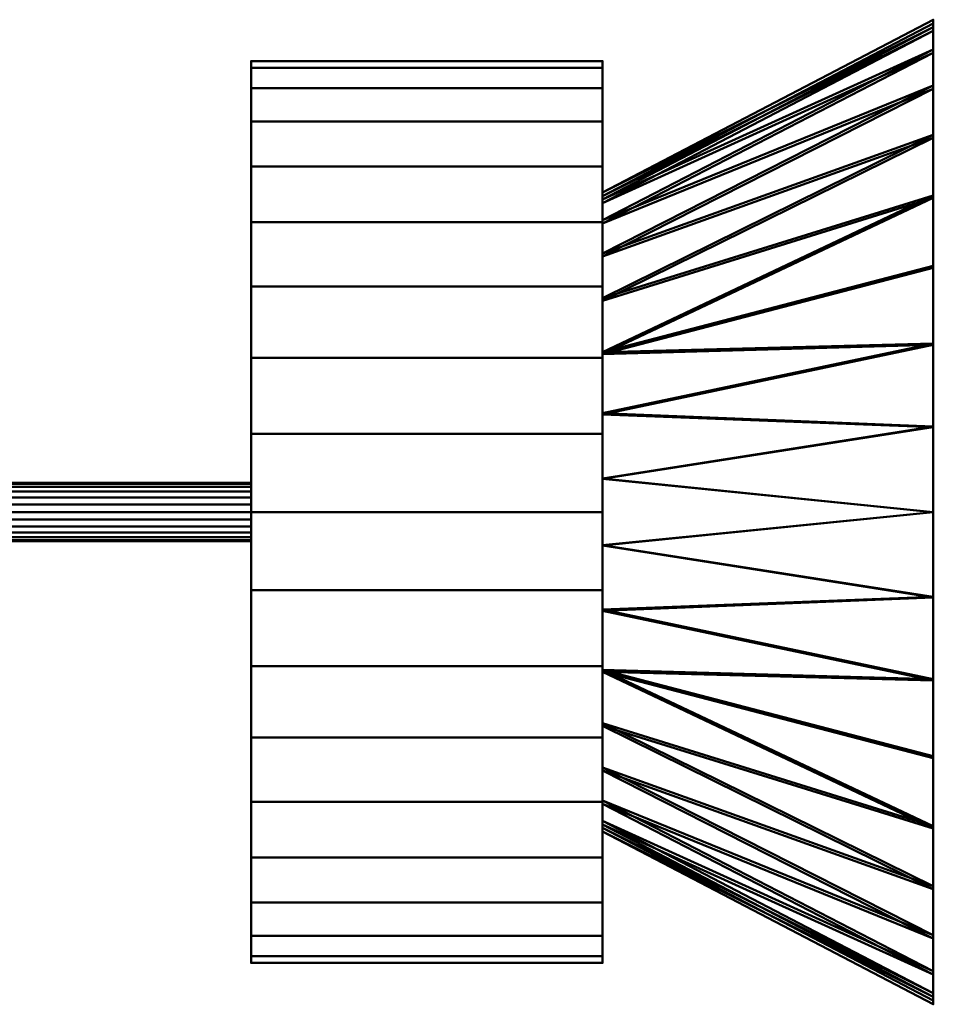
# Model space of a CAD drawing. Units: inches. Extents: x -65 to 232, y -18 to 1808.
# Drawn here: x -19 to 11, y 1064 to 1096 of the extents above; entities that cross this region are included whole.
import ezdxf

# ---------------------------------------------------------------- set-up
doc = ezdxf.new("R2010")
doc.units = ezdxf.units.IN
doc.header["$MEASUREMENT"] = 0
doc.layers.add('M-EQPM', color=50, linetype='Continuous', lineweight=50)

# ---------------------------------------------------------------- blocks, each defined once
blk = doc.blocks.new('PLG_LOD200_AllSizes - PLG-30-953935-_3D_')
at = {"layer": 'M-EQPM'}
mesh = blk.add_polyface(dxfattribs=at)
corners = [(0, -10.625), (0, -10.393, -2.209), (0, -9.706, -4.322), (0, -8.596, -6.245), (0, -7.11, -7.896), (0, -5.313, -9.202), (0, -3.283, -10.105), (0, -1.111, -10.567), (0, 1.111, -10.567), (0, 3.283, -10.105), (0, 5.313, -9.202), (0, 7.11, -7.896), (0, 8.596, -6.245), (0, 9.706, -4.322), (0, 10.393, -2.209), (0, 10.625), (11, 16.375), (11, 16.126, -2.843), (11, 15.387, -5.601), (11, 14.181, -8.188), (11, 12.544, -10.526), (11, 10.526, -12.544), (11, 8.188, -14.181), (11, 5.601, -15.387), (11, 2.843, -16.126), (11, 0, -16.375), (11, -2.843, -16.126), (11, -5.601, -15.387), (11, -8.188, -14.181), (11, -10.526, -12.544), (11, -12.544, -10.526), (11, -14.181, -8.188), (11, -15.387, -5.601), (11, -16.126, -2.843), (11, -16.375)]
mesh.append_faces([[corners[k] for k in face] for face in [(1, 33, 0), (9, 24, 8), (20, 12, 19), (8, 25, 7)]], dxfattribs={"vtx0": -1, "vtx1": -1})
mesh.append_faces([[corners[k] for k in face] for face in [(32, 1, 2), (29, 4, 5), (5, 28, 29), (6, 26, 27), (7, 25, 26), (23, 9, 10), (18, 13, 14), (11, 20, 21)]], dxfattribs={"vtx0": -1, "vtx2": -1})
mesh.append_faces([[corners[k] for k in face] for face in [(2, 3, 31), (5, 6, 27), (3, 4, 30), (6, 7, 26), (31, 32, 2), (32, 33, 1), (27, 28, 5), (29, 30, 4), (30, 31, 3), (10, 11, 21), (12, 13, 19), (18, 19, 13), (11, 12, 20), (14, 15, 17), (22, 23, 10), (23, 24, 9), (24, 25, 8), (17, 18, 14), (21, 22, 10)]], dxfattribs={"vtx1": -1, "vtx2": -1})
mesh.append_faces([[corners[k] for k in face] for face in [(33, 34, 0), (15, 16, 17)]], dxfattribs={"vtx2": -1})
mesh = blk.add_polyface(dxfattribs=at)
corners = [(0, 10.625), (0, 10.393, 2.209), (0, 9.706, 4.322), (0, 8.596, 6.245), (0, 7.11, 7.896), (0, 5.313, 9.202), (0, 3.283, 10.105), (0, 1.111, 10.567), (0, -1.111, 10.567), (0, -3.283, 10.105), (0, -5.313, 9.202), (0, -7.11, 7.896), (0, -8.596, 6.245), (0, -9.706, 4.322), (0, -10.393, 2.209), (0, -10.625), (11, -16.375), (11, -16.126, 2.843), (11, -15.387, 5.601), (11, -14.181, 8.188), (11, -12.544, 10.526), (11, -10.526, 12.544), (11, -8.188, 14.181), (11, -5.601, 15.387), (11, -2.843, 16.126), (11, 0, 16.375), (11, 2.843, 16.126), (11, 5.601, 15.387), (11, 8.188, 14.181), (11, 10.526, 12.544), (11, 12.544, 10.526), (11, 14.181, 8.188), (11, 15.387, 5.601), (11, 16.126, 2.843), (11, 16.375)]
mesh.append_faces([[corners[k] for k in face] for face in [(1, 33, 0), (9, 24, 8), (20, 12, 19), (8, 25, 7)]], dxfattribs={"vtx0": -1, "vtx1": -1})
mesh.append_faces([[corners[k] for k in face] for face in [(32, 1, 2), (29, 4, 5), (5, 28, 29), (6, 26, 27), (7, 25, 26), (23, 9, 10), (18, 13, 14), (11, 20, 21)]], dxfattribs={"vtx0": -1, "vtx2": -1})
mesh.append_faces([[corners[k] for k in face] for face in [(2, 3, 31), (5, 6, 27), (3, 4, 30), (6, 7, 26), (31, 32, 2), (32, 33, 1), (27, 28, 5), (29, 30, 4), (30, 31, 3), (10, 11, 21), (12, 13, 19), (18, 19, 13), (11, 12, 20), (14, 15, 17), (22, 23, 10), (23, 24, 9), (24, 25, 8), (17, 18, 14), (21, 22, 10)]], dxfattribs={"vtx1": -1, "vtx2": -1})
mesh.append_faces([[corners[k] for k in face] for face in [(33, 34, 0), (15, 16, 17)]], dxfattribs={"vtx2": -1})
mesh = blk.add_polyface(dxfattribs=at)
corners = [(11, 16.25), (0, 10.5), (0, 10.271, -2.183), (0, 9.592, -4.271), (0, 8.495, -6.172), (0, 7.026, -7.803), (0, 5.25, -9.093), (0, 3.245, -9.986), (0, 1.098, -10.442), (0, -1.098, -10.442), (0, -3.245, -9.986), (0, -5.25, -9.093), (0, -7.026, -7.803), (0, -8.495, -6.172), (0, -9.592, -4.271), (0, -10.271, -2.183), (0, -10.5), (11, -16.25), (11, -16.003, -2.822), (11, -15.27, -5.558), (11, -14.073, -8.125), (11, -12.448, -10.445), (11, -10.445, -12.448), (11, -8.125, -14.073), (11, -5.558, -15.27), (11, -2.822, -16.003), (11, 0, -16.25), (11, 2.822, -16.003), (11, 5.558, -15.27), (11, 8.125, -14.073), (11, 10.445, -12.448), (11, 12.448, -10.445), (11, 14.073, -8.125), (11, 15.27, -5.558), (11, 16.003, -2.822)]
mesh.append_faces([[corners[k] for k in face] for face in [(16, 18, 15), (8, 27, 7), (31, 5, 30), (9, 26, 8)]], dxfattribs={"vtx0": -1, "vtx1": -1})
mesh.append_faces([[corners[k] for k in face] for face in [(20, 13, 14), (24, 10, 11), (21, 12, 13), (25, 9, 10), (14, 19, 20), (15, 18, 19), (11, 23, 24), (12, 21, 22), (13, 20, 21), (30, 5, 6), (33, 2, 3), (2, 33, 34), (32, 3, 4), (34, 1, 2), (31, 4, 5), (3, 32, 33), (6, 28, 29), (7, 27, 28), (8, 26, 27), (6, 29, 30), (4, 31, 32)]], dxfattribs={"vtx0": -1, "vtx2": -1})
mesh.append_faces([[corners[k] for k in face] for face in [(0, 1, 34)]], dxfattribs={"vtx1": -1})
mesh.append_faces([[corners[k] for k in face] for face in [(14, 15, 19), (11, 12, 22), (22, 23, 11), (24, 25, 10), (25, 26, 9), (6, 7, 28)]], dxfattribs={"vtx1": -1, "vtx2": -1})
mesh.append_faces([[corners[k] for k in face] for face in [(16, 17, 18)]], dxfattribs={"vtx2": -1})
mesh = blk.add_polyface(dxfattribs=at)
corners = [(0, 10.5), (11, 16.25), (11, 16.003, 2.822), (11, 15.27, 5.558), (11, 14.073, 8.125), (11, 12.448, 10.445), (11, 10.445, 12.448), (11, 8.125, 14.073), (11, 5.558, 15.27), (11, 2.822, 16.003), (11, 0, 16.25), (11, -2.822, 16.003), (11, -5.558, 15.27), (11, -8.125, 14.073), (11, -10.445, 12.448), (11, -12.448, 10.445), (11, -14.073, 8.125), (11, -15.27, 5.558), (11, -16.003, 2.822), (11, -16.25), (0, -10.5), (0, -10.271, 2.183), (0, -9.592, 4.271), (0, -8.495, 6.172), (0, -7.026, 7.803), (0, -5.25, 9.093), (0, -3.245, 9.986), (0, -1.098, 10.442), (0, 1.098, 10.442), (0, 3.245, 9.986), (0, 5.25, 9.093), (0, 7.026, 7.803), (0, 8.495, 6.172), (0, 9.592, 4.271), (0, 10.271, 2.183)]
mesh.append_faces([[corners[k] for k in face] for face in [(0, 2, 34), (27, 11, 26), (15, 24, 14), (28, 10, 27)]], dxfattribs={"vtx0": -1, "vtx1": -1})
mesh.append_faces([[corners[k] for k in face] for face in [(4, 32, 33), (8, 29, 30), (5, 31, 32), (9, 28, 29), (33, 3, 4), (34, 2, 3), (30, 7, 8), (31, 5, 6), (32, 4, 5), (14, 24, 25), (17, 21, 22), (21, 17, 18), (16, 22, 23), (18, 20, 21), (15, 23, 24), (22, 16, 17), (25, 12, 13), (26, 11, 12), (27, 10, 11), (25, 13, 14), (23, 15, 16)]], dxfattribs={"vtx0": -1, "vtx2": -1})
mesh.append_faces([[corners[k] for k in face] for face in [(19, 20, 18)]], dxfattribs={"vtx1": -1})
mesh.append_faces([[corners[k] for k in face] for face in [(33, 34, 3), (30, 31, 6), (6, 7, 30), (8, 9, 29), (9, 10, 28), (25, 26, 12)]], dxfattribs={"vtx1": -1, "vtx2": -1})
mesh.append_faces([[corners[k] for k in face] for face in [(0, 1, 2)]], dxfattribs={"vtx2": -1})
mesh = blk.add_polyface(dxfattribs=at)
corners = [(11, -16.375), (11, -16.126, -2.843), (11, -15.387, -5.601), (11, -14.181, -8.188), (11, -12.544, -10.526), (11, -10.526, -12.544), (11, -8.188, -14.181), (11, -5.601, -15.387), (11, -2.843, -16.126), (11, 0, -16.375), (11, 2.843, -16.126), (11, 5.601, -15.387), (11, 8.188, -14.181), (11, 10.526, -12.544), (11, 12.544, -10.526), (11, 14.181, -8.188), (11, 15.387, -5.601), (11, 16.126, -2.843), (11, 16.375), (11, 16.126, 2.843), (11, 15.387, 5.601), (11, 14.181, 8.188), (11, 12.544, 10.526), (11, 10.526, 12.544), (11, 8.188, 14.181), (11, 5.601, 15.387), (11, 2.843, 16.126), (11, 0, 16.375), (11, -2.843, 16.126), (11, -5.601, 15.387), (11, -8.188, 14.181), (11, -10.526, 12.544), (11, -12.544, 10.526), (11, -14.181, 8.188), (11, -15.387, 5.601), (11, -16.126, 2.843), (11, 16.25), (11, 16.003, -2.822), (11, 15.27, -5.558), (11, 14.073, -8.125), (11, 12.448, -10.445), (11, 10.445, -12.448), (11, 8.125, -14.073), (11, 5.558, -15.27), (11, 2.822, -16.003), (11, 0, -16.25), (11, -2.822, -16.003), (11, -5.558, -15.27), (11, -8.125, -14.073), (11, -10.445, -12.448), (11, -12.448, -10.445), (11, -14.073, -8.125), (11, -15.27, -5.558), (11, -16.003, -2.822), (11, -16.25), (11, -16.003, 2.822), (11, -15.27, 5.558), (11, -14.073, 8.125), (11, -12.448, 10.445), (11, -10.445, 12.448), (11, -8.125, 14.073), (11, -5.558, 15.27), (11, -2.822, 16.003), (11, 0, 16.25), (11, 2.822, 16.003), (11, 5.558, 15.27), (11, 8.125, 14.073), (11, 10.445, 12.448), (11, 12.448, 10.445), (11, 14.073, 8.125), (11, 15.27, 5.558), (11, 16.003, 2.822)]
mesh.append_faces([[corners[k] for k in face] for face in [(30, 60, 61, 29), (60, 30, 31, 59), (59, 31, 32, 58), (28, 62, 63, 27), (29, 61, 62, 28), (58, 32, 33, 57), (64, 26, 27, 63), (26, 64, 65, 25), (66, 24, 25, 65), (67, 23, 24, 66), (23, 67, 68, 22), (22, 68, 69, 21), (21, 69, 70, 20), (20, 70, 71, 19), (19, 71, 36, 18), (39, 15, 16, 38), (15, 39, 40, 14), (37, 17, 18, 36), (38, 16, 17, 37)]], dxfattribs={"vtx0": -1, "vtx2": -1})
mesh.append_faces([[corners[k] for k in face] for face in [(34, 35, 55, 56), (54, 55, 35, 0), (56, 57, 33, 34), (0, 1, 53, 54), (52, 53, 1, 2), (51, 52, 2, 3), (3, 4, 50, 51), (49, 50, 4, 5), (48, 49, 5, 6), (47, 48, 6, 7), (46, 47, 7, 8), (45, 46, 8, 9), (13, 14, 40, 41), (43, 44, 10, 11), (9, 10, 44, 45), (12, 13, 41, 42), (11, 12, 42, 43)]], dxfattribs={"vtx1": -1, "vtx3": -1})
mesh = blk.add_polyface(dxfattribs=at)
corners = [(-11.687, -15), (-11.687, -14.772, 2.605), (-11.687, -14.095, 5.13), (-11.687, -12.99, 7.5), (-11.687, -11.491, 9.642), (-11.687, -9.642, 11.491), (-11.687, -7.5, 12.99), (-11.687, -5.13, 14.095), (-11.687, -2.605, 14.772), (-11.687, 0, 15), (-11.687, 2.605, 14.772), (-11.687, 5.13, 14.095), (-11.687, 7.5, 12.99), (-11.687, 9.642, 11.491), (-11.687, 11.491, 9.642), (-11.687, 12.99, 7.5), (-11.687, 14.095, 5.13), (-11.687, 14.772, 2.605), (-11.687, 15), (-11.687, 14.772, -2.605), (-11.687, 14.095, -5.13), (-11.687, 12.99, -7.5), (-11.687, 11.491, -9.642), (-11.687, 9.642, -11.491), (-11.687, 7.5, -12.99), (-11.687, 5.13, -14.095), (-11.687, 2.605, -14.772), (-11.687, 0, -15), (-11.687, -2.605, -14.772), (-11.687, -5.13, -14.095), (-11.687, -7.5, -12.99), (-11.687, -9.642, -11.491), (-11.687, -11.491, -9.642), (-11.687, -12.99, -7.5), (-11.687, -14.095, -5.13), (-11.687, -14.772, -2.605)]
mesh.append_faces([[corners[k] for k in face] for face in [(7, 4, 5, 6), (23, 21, 22)]], dxfattribs={"vtx0": -1})
mesh.append_faces([[corners[k] for k in face] for face in [(16, 8, 14, 15), (0, 3, 34, 35)]], dxfattribs={"vtx0": -1, "vtx1": -1})
mesh.append_faces([[corners[k] for k in face] for face in [(24, 18, 21, 23), (28, 31, 34)]], dxfattribs={"vtx0": -1, "vtx1": -1, "vtx2": -1})
mesh.append_faces([[corners[k] for k in face] for face in [(16, 34, 3, 8), (34, 18, 26, 28)]], dxfattribs={"vtx0": -1, "vtx1": -1, "vtx2": -1, "vtx3": -1})
mesh.append_faces([[corners[k] for k in face] for face in [(4, 7, 8, 3)]], dxfattribs={"vtx0": -1, "vtx2": -1})
mesh.append_faces([[corners[k] for k in face] for face in [(14, 10, 11, 12), (34, 16, 17, 18)]], dxfattribs={"vtx0": -1, "vtx3": -1})
mesh.append_faces([[corners[k] for k in face] for face in [(12, 13, 14), (1, 2, 3, 0), (32, 33, 34, 31), (29, 30, 31, 28), (26, 27, 28)]], dxfattribs={"vtx2": -1})
mesh.append_faces([[corners[k] for k in face] for face in [(8, 9, 10, 14), (24, 25, 26, 18)]], dxfattribs={"vtx2": -1, "vtx3": -1})
mesh.append_faces([[corners[k] for k in face] for face in [(18, 19, 20, 21)]], dxfattribs={"vtx3": -1})
mesh = blk.add_polyface(dxfattribs=at)
corners = [(0, 15), (0, 14.772, -2.605), (0, 14.095, -5.13), (0, 12.99, -7.5), (0, 11.491, -9.642), (0, 9.642, -11.491), (0, 7.5, -12.99), (0, 5.13, -14.095), (0, 2.605, -14.772), (0, 0, -15), (0, -2.605, -14.772), (0, -5.13, -14.095), (0, -7.5, -12.99), (0, -9.642, -11.491), (0, -11.491, -9.642), (0, -12.99, -7.5), (0, -14.095, -5.13), (0, -14.772, -2.605), (0, -15), (-11.687, -15), (-11.687, -14.772, -2.605), (-11.687, -14.095, -5.13), (-11.687, -12.99, -7.5), (-11.687, -11.491, -9.642), (-11.687, -9.642, -11.491), (-11.687, -7.5, -12.99), (-11.687, -5.13, -14.095), (-11.687, -2.605, -14.772), (-11.687, 0, -15), (-11.687, 2.605, -14.772), (-11.687, 5.13, -14.095), (-11.687, 7.5, -12.99), (-11.687, 9.642, -11.491), (-11.687, 11.491, -9.642), (-11.687, 12.99, -7.5), (-11.687, 14.095, -5.13), (-11.687, 14.772, -2.605), (-11.687, 15)]
mesh.append_faces([[corners[k] for k in face] for face in [(19, 20, 17, 18)]], dxfattribs={"vtx1": -1})
mesh.append_faces([[corners[k] for k in face] for face in [(20, 21, 16, 17), (21, 22, 15, 16), (25, 26, 11, 12), (23, 24, 13, 14), (24, 25, 12, 13), (22, 23, 14, 15), (26, 27, 10, 11), (9, 10, 27, 28), (30, 31, 6, 7), (29, 30, 7, 8), (31, 32, 5, 6), (35, 36, 1, 2), (33, 34, 3, 4), (34, 35, 2, 3), (32, 33, 4, 5), (8, 9, 28, 29)]], dxfattribs={"vtx1": -1, "vtx3": -1})
mesh.append_faces([[corners[k] for k in face] for face in [(36, 37, 0, 1)]], dxfattribs={"vtx3": -1})
mesh = blk.add_polyface(dxfattribs=at)
corners = [(0, -15), (0, -14.772, 2.605), (0, -14.095, 5.13), (0, -12.99, 7.5), (0, -11.491, 9.642), (0, -9.642, 11.491), (0, -7.5, 12.99), (0, -5.13, 14.095), (0, -2.605, 14.772), (0, 0, 15), (0, 2.605, 14.772), (0, 5.13, 14.095), (0, 7.5, 12.99), (0, 9.642, 11.491), (0, 11.491, 9.642), (0, 12.99, 7.5), (0, 14.095, 5.13), (0, 14.772, 2.605), (0, 15), (-11.687, 15), (-11.687, 14.772, 2.605), (-11.687, 14.095, 5.13), (-11.687, 12.99, 7.5), (-11.687, 11.491, 9.642), (-11.687, 9.642, 11.491), (-11.687, 7.5, 12.99), (-11.687, 5.13, 14.095), (-11.687, 2.605, 14.772), (-11.687, 0, 15), (-11.687, -2.605, 14.772), (-11.687, -5.13, 14.095), (-11.687, -7.5, 12.99), (-11.687, -9.642, 11.491), (-11.687, -11.491, 9.642), (-11.687, -12.99, 7.5), (-11.687, -14.095, 5.13), (-11.687, -14.772, 2.605), (-11.687, -15)]
mesh.append_faces([[corners[k] for k in face] for face in [(17, 20, 21, 16), (16, 21, 22, 15)]], dxfattribs={"vtx0": -1, "vtx2": -1})
mesh.append_faces([[corners[k] for k in face] for face in [(25, 26, 11, 12), (23, 24, 13, 14), (24, 25, 12, 13), (26, 27, 10, 11), (22, 23, 14, 15), (9, 10, 27, 28), (30, 31, 6, 7), (29, 30, 7, 8), (31, 32, 5, 6), (35, 36, 1, 2), (33, 34, 3, 4), (34, 35, 2, 3), (32, 33, 4, 5), (8, 9, 28, 29)]], dxfattribs={"vtx1": -1, "vtx3": -1})
mesh.append_faces([[corners[k] for k in face] for face in [(18, 19, 20, 17)]], dxfattribs={"vtx2": -1})
mesh.append_faces([[corners[k] for k in face] for face in [(36, 37, 0, 1)]], dxfattribs={"vtx3": -1})
mesh = blk.add_polyface(dxfattribs=at)
corners = [(0, -15), (0, -14.772, -2.605), (0, -14.095, -5.13), (0, -12.99, -7.5), (0, -11.491, -9.642), (0, -9.642, -11.491), (0, -7.5, -12.99), (0, -5.13, -14.095), (0, -2.605, -14.772), (0, 0, -15), (0, 2.605, -14.772), (0, 5.13, -14.095), (0, 7.5, -12.99), (0, 9.642, -11.491), (0, 11.491, -9.642), (0, 12.99, -7.5), (0, 14.095, -5.13), (0, 14.772, -2.605), (0, 15), (0, 14.772, 2.605), (0, 14.095, 5.13), (0, 12.99, 7.5), (0, 11.491, 9.642), (0, 9.642, 11.491), (0, 7.5, 12.99), (0, 5.13, 14.095), (0, 2.605, 14.772), (0, 0, 15), (0, -2.605, 14.772), (0, -5.13, 14.095), (0, -7.5, 12.99), (0, -9.642, 11.491), (0, -11.491, 9.642), (0, -12.99, 7.5), (0, -14.095, 5.13), (0, -14.772, 2.605)]
mesh.append_faces([[corners[k] for k in face] for face in [(31, 29, 30)]], dxfattribs={"vtx0": -1})
mesh.append_faces([[corners[k] for k in face] for face in [(12, 18, 10, 11)]], dxfattribs={"vtx0": -1, "vtx1": -1})
mesh.append_faces([[corners[k] for k in face] for face in [(5, 8, 2)]], dxfattribs={"vtx0": -1, "vtx1": -1, "vtx2": -1})
mesh.append_faces([[corners[k] for k in face] for face in [(10, 0, 2, 8)]], dxfattribs={"vtx0": -1, "vtx1": -1, "vtx2": -1, "vtx3": -1})
mesh.append_faces([[corners[k] for k in face] for face in [(0, 10, 18, 19), (33, 22, 26, 27)]], dxfattribs={"vtx0": -1, "vtx1": -1, "vtx3": -1})
mesh.append_faces([[corners[k] for k in face] for face in [(32, 28, 29, 31), (28, 32, 33, 27)]], dxfattribs={"vtx0": -1, "vtx2": -1})
mesh.append_faces([[corners[k] for k in face] for face in [(22, 24, 25, 26)]], dxfattribs={"vtx0": -1, "vtx3": -1})
mesh.append_faces([[corners[k] for k in face] for face in [(7, 8, 5, 6), (9, 10, 8), (4, 5, 2, 3), (23, 24, 22)]], dxfattribs={"vtx1": -1})
mesh.append_faces([[corners[k] for k in face] for face in [(12, 13, 15, 18), (19, 20, 33, 0)]], dxfattribs={"vtx1": -1, "vtx2": -1, "vtx3": -1})
mesh.append_faces([[corners[k] for k in face] for face in [(16, 17, 18, 15), (13, 14, 15), (0, 1, 2)]], dxfattribs={"vtx2": -1})
mesh.append_faces([[corners[k] for k in face] for face in [(20, 21, 22, 33)]], dxfattribs={"vtx2": -1, "vtx3": -1})
mesh.append_faces([[corners[k] for k in face] for face in [(33, 34, 35, 0)]], dxfattribs={"vtx3": -1})
mesh = blk.add_polyface(dxfattribs=at)
corners = [(0, -10.625), (0, -10.393, 2.209), (0, -9.706, 4.322), (0, -8.596, 6.245), (0, -7.11, 7.896), (0, -5.313, 9.202), (0, -3.283, 10.105), (0, -1.111, 10.567), (0, 1.111, 10.567), (0, 3.283, 10.105), (0, 5.313, 9.202), (0, 7.11, 7.896), (0, 8.596, 6.245), (0, 9.706, 4.322), (0, 10.393, 2.209), (0, 10.625), (0, 10.393, -2.209), (0, 9.706, -4.322), (0, 8.596, -6.245), (0, 7.11, -7.896), (0, 5.313, -9.202), (0, 3.283, -10.105), (0, 1.111, -10.567), (0, -1.111, -10.567), (0, -3.283, -10.105), (0, -5.313, -9.202), (0, -7.11, -7.896), (0, -8.596, -6.245), (0, -9.706, -4.322), (0, -10.393, -2.209), (0, -10.5), (0, -10.271, -2.183), (0, -9.592, -4.271), (0, -8.495, -6.172), (0, -7.026, -7.803), (0, -5.25, -9.093), (0, -3.245, -9.986), (0, -1.098, -10.442), (0, 1.098, -10.442), (0, 3.245, -9.986), (0, 5.25, -9.093), (0, 7.026, -7.803), (0, 8.495, -6.172), (0, 9.592, -4.271), (0, 10.271, -2.183), (0, 10.5), (0, 10.271, 2.183), (0, 9.592, 4.271), (0, 8.495, 6.172), (0, 7.026, 7.803), (0, 5.25, 9.093), (0, 3.245, 9.986), (0, 1.098, 10.442), (0, -1.098, 10.442), (0, -3.245, 9.986), (0, -5.25, 9.093), (0, -7.026, 7.803), (0, -8.495, 6.172), (0, -9.592, 4.271), (0, -10.271, 2.183)]
mesh.append_faces([[corners[k] for k in face] for face in [(50, 10, 11, 49), (10, 50, 51, 9), (8, 52, 53, 7), (52, 8, 9, 51), (12, 48, 49, 11), (7, 53, 54, 6), (55, 5, 6, 54), (56, 4, 5, 55), (4, 56, 57, 3), (3, 57, 58, 2), (59, 1, 2, 58), (1, 59, 30, 0), (28, 32, 33, 27), (31, 29, 0, 30), (29, 31, 32, 28)]], dxfattribs={"vtx0": -1, "vtx2": -1})
mesh.append_faces([[corners[k] for k in face] for face in [(13, 14, 46, 47), (45, 46, 14, 15), (47, 48, 12, 13), (15, 16, 44, 45), (43, 44, 16, 17), (42, 43, 17, 18), (41, 42, 18, 19), (40, 41, 19, 20), (39, 40, 20, 21), (38, 39, 21, 22), (37, 38, 22, 23), (26, 27, 33, 34), (35, 36, 24, 25), (23, 24, 36, 37), (25, 26, 34, 35)]], dxfattribs={"vtx1": -1, "vtx3": -1})
mesh = blk.add_polyface(dxfattribs=at)
corners = [(-11.687, 0.969), (-11.687, 0.936, -0.251), (-11.687, 0.839, -0.484), (-11.687, 0.685, -0.685), (-11.687, 0.484, -0.839), (-11.687, 0.251, -0.936), (-11.687, 0, -0.969), (-11.687, -0.251, -0.936), (-11.687, -0.484, -0.839), (-11.687, -0.685, -0.685), (-11.687, -0.839, -0.484), (-11.687, -0.936, -0.251), (-11.687, -0.969), (-51, -0.969), (-51, -0.936, -0.251), (-51, -0.839, -0.484), (-51, -0.685, -0.685), (-51, -0.484, -0.839), (-51, -0.251, -0.936), (-51, 0, -0.969), (-51, 0.251, -0.936), (-51, 0.484, -0.839), (-51, 0.685, -0.685), (-51, 0.839, -0.484), (-51, 0.936, -0.251), (-51, 0.969)]
mesh.append_faces([[corners[k] for k in face] for face in [(1, 24, 25, 0)]], dxfattribs={"vtx0": -1})
mesh.append_faces([[corners[k] for k in face] for face in [(11, 14, 15, 10), (10, 15, 16, 9), (8, 17, 18, 7), (9, 16, 17, 8), (7, 18, 19, 6), (5, 20, 21, 4), (4, 21, 22, 3), (2, 23, 24, 1), (3, 22, 23, 2), (20, 5, 6, 19)]], dxfattribs={"vtx0": -1, "vtx2": -1})
mesh.append_faces([[corners[k] for k in face] for face in [(12, 13, 14, 11)]], dxfattribs={"vtx2": -1})
mesh = blk.add_polyface(dxfattribs=at)
corners = [(-11.687, -0.969), (-11.687, -0.936, 0.251), (-11.687, -0.839, 0.484), (-11.687, -0.685, 0.685), (-11.687, -0.484, 0.839), (-11.687, -0.251, 0.936), (-11.687, 0, 0.969), (-11.687, 0.251, 0.936), (-11.687, 0.484, 0.839), (-11.687, 0.685, 0.685), (-11.687, 0.839, 0.484), (-11.687, 0.936, 0.251), (-11.687, 0.969), (-51, 0.969), (-51, 0.936, 0.251), (-51, 0.839, 0.484), (-51, 0.685, 0.685), (-51, 0.484, 0.839), (-51, 0.251, 0.936), (-51, 0, 0.969), (-51, -0.251, 0.936), (-51, -0.484, 0.839), (-51, -0.685, 0.685), (-51, -0.839, 0.484), (-51, -0.936, 0.251), (-51, -0.969)]
mesh.append_faces([[corners[k] for k in face] for face in [(1, 24, 25, 0)]], dxfattribs={"vtx0": -1})
mesh.append_faces([[corners[k] for k in face] for face in [(11, 14, 15, 10), (10, 15, 16, 9), (8, 17, 18, 7), (9, 16, 17, 8), (7, 18, 19, 6), (5, 20, 21, 4), (4, 21, 22, 3), (2, 23, 24, 1), (3, 22, 23, 2), (20, 5, 6, 19)]], dxfattribs={"vtx0": -1, "vtx2": -1})
mesh.append_faces([[corners[k] for k in face] for face in [(11, 12, 13, 14)]], dxfattribs={"vtx3": -1})
mesh = blk.add_polyface(dxfattribs=at)
corners = [(-11.687, -0.969), (-11.687, -0.936, -0.251), (-11.687, -0.839, -0.484), (-11.687, -0.685, -0.685), (-11.687, -0.484, -0.839), (-11.687, -0.251, -0.936), (-11.687, 0, -0.969), (-11.687, 0.251, -0.936), (-11.687, 0.484, -0.839), (-11.687, 0.685, -0.685), (-11.687, 0.839, -0.484), (-11.687, 0.936, -0.251), (-11.687, 0.969), (-11.687, 0.936, 0.251), (-11.687, 0.839, 0.484), (-11.687, 0.685, 0.685), (-11.687, 0.484, 0.839), (-11.687, 0.251, 0.936), (-11.687, 0, 0.969), (-11.687, -0.251, 0.936), (-11.687, -0.484, 0.839), (-11.687, -0.685, 0.685), (-11.687, -0.839, 0.484), (-11.687, -0.936, 0.251)]
mesh.append_faces([[corners[k] for k in face] for face in [(23, 21, 22)]], dxfattribs={"vtx0": -1})
mesh.append_faces([[corners[k] for k in face] for face in [(0, 13, 18, 20)]], dxfattribs={"vtx0": -1, "vtx1": -1, "vtx2": -1, "vtx3": -1})
mesh.append_faces([[corners[k] for k in face] for face in [(9, 12, 3, 4)]], dxfattribs={"vtx0": -1, "vtx1": -1, "vtx3": -1})
mesh.append_faces([[corners[k] for k in face] for face in [(1, 12, 13, 0)]], dxfattribs={"vtx0": -1, "vtx2": -1})
mesh.append_faces([[corners[k] for k in face] for face in [(2, 3, 12, 1), (17, 18, 13, 16)]], dxfattribs={"vtx1": -1, "vtx2": -1})
mesh.append_faces([[corners[k] for k in face] for face in [(23, 0, 20, 21)]], dxfattribs={"vtx1": -1, "vtx3": -1})
mesh.append_faces([[corners[k] for k in face] for face in [(10, 11, 12, 9), (18, 19, 20)]], dxfattribs={"vtx2": -1})
mesh.append_faces([[corners[k] for k in face] for face in [(7, 8, 9, 4)]], dxfattribs={"vtx2": -1, "vtx3": -1})
mesh.append_faces([[corners[k] for k in face] for face in [(4, 5, 6, 7), (13, 14, 15, 16)]], dxfattribs={"vtx3": -1})

msp = doc.modelspace()

# ---------------------------------------------------------------- block references
at = {"layer": 'M-EQPM'}
msp.add_blockref('PLG_LOD200_AllSizes - PLG-30-953935-_3D_', (0, 1080), dxfattribs=at)

doc.saveas('drawing.dxf')
